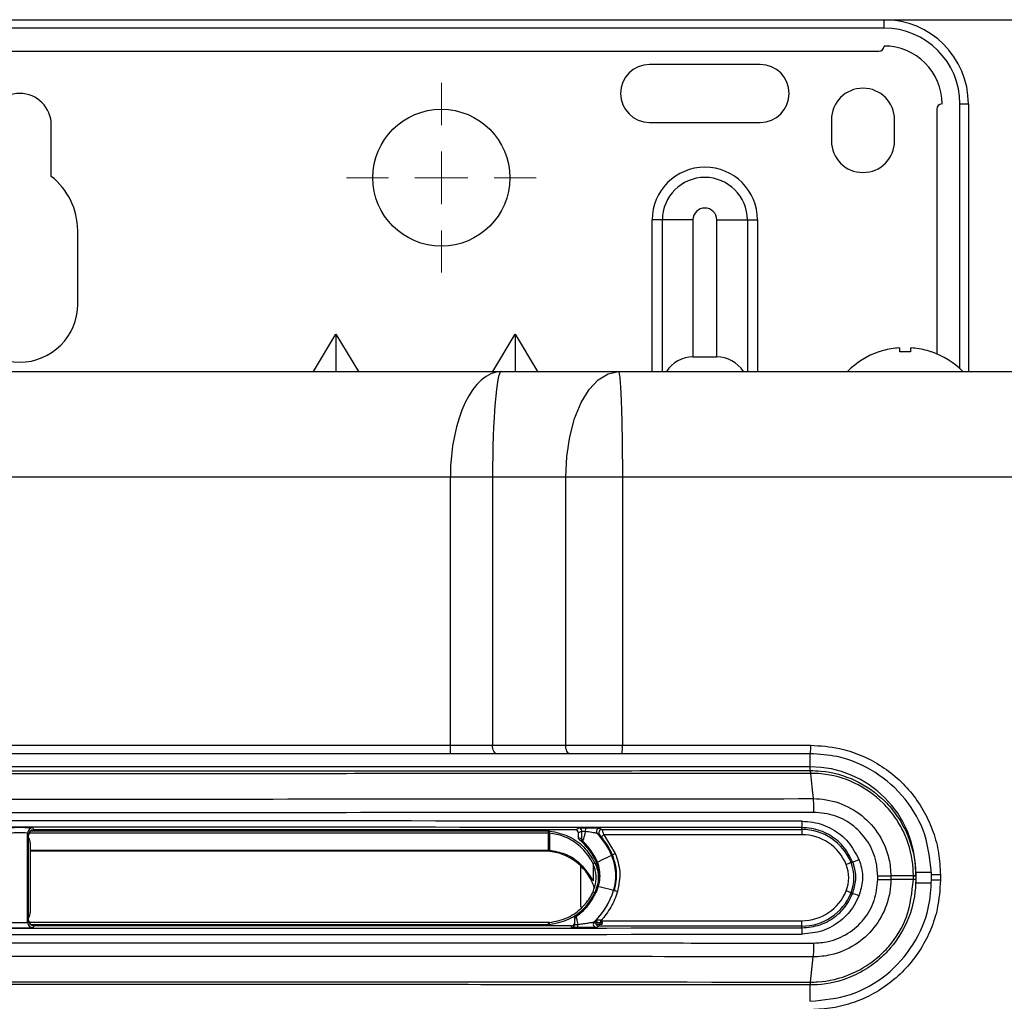
# Model space of a CAD drawing. Units: millimetres. Extents: x 1826 to 9431, y -314 to 3056.
# Drawn here: x 4631 to 4724, y 1859 to 1952 of the extents above; entities that cross this region are included whole.
import ezdxf

# ---------------------------------------------------------------- set-up
doc = ezdxf.new("R2010")
doc.units = ezdxf.units.MM
doc.layers.add('Dimensions', color=8, linetype='Continuous', lineweight=13)
doc.layers.add('Frame', color=80, linetype='Continuous')

# ---------------------------------------------------------------- blocks, each defined once
blk = doc.blocks.new('SW_CENTERMARKSYMBOL_4')
at = {"layer": 'Dimensions', "color": 0}
for p, q in [((0, 1), (0, 1.8)), ((0, 0), (0, 0.5)), ((-1, 0), (-1.8, 0)), ((0, 0), (-0.5, 0)), ((0, 0), (0, -0.5)), ((0, 0), (0.5, 0)), ((1, 0), (1.8, 0)), ((0, -1), (0, -1.8))]:
    blk.add_line(p, q, dxfattribs=at)

msp = doc.modelspace()

# ---------------------------------------------------------------- linework, layer by layer
at = {"color": 7, "linetype": 'Continuous', "lineweight": 25}
for p, q in [((4548.724, 1951.739), (4712.746, 1951.739)), ((4712.746, 1950.939), (4712.746, 1951.739)), ((4712.746, 1950.939), (4548.724, 1950.939)), ((4549.224, 1948.738), (4712.246, 1948.738)), ((4700.994, 1947.488), (4690.493, 1947.488)), ((4717.747, 1943.237), (4717.747, 1920.026)), ((4719.947, 1943.738), (4720.747, 1943.738)), ((4720.747, 1943.738), (4720.747, 1918.334)), ((4707.745, 1942.237), (4707.745, 1940.237)), ((4713.746, 1940.237), (4713.746, 1942.237)), ((4633.735, 1936.86), (4633.735, 1941.737)), ((4690.493, 1941.987), (4700.994, 1941.987)), ((4691.711, 1932.736), (4690.743, 1932.736)), ((4694.616, 1932.736), (4691.711, 1932.736)), ((4694.616, 1932.736), (4694.616, 1919.734)), ((4696.871, 1932.736), (4699.776, 1932.736)), ((4696.871, 1919.734), (4696.871, 1932.736)), ((4699.776, 1932.736), (4700.744, 1932.736)), ((4636.236, 1924.735), (4636.236, 1931.736)), ((4658.609, 1918.334), (4660.739, 1921.883)), ((4660.739, 1921.883), (4660.739, 1918.334)), ((4660.739, 1921.883), (4662.868, 1918.334)), ((4675.612, 1918.334), (4677.741, 1921.883)), ((4677.741, 1921.883), (4677.741, 1918.334)), ((4677.741, 1921.883), (4679.871, 1918.334)), ((4712.296, 1920.217), (4712.246, 1920.217)), ((4714.246, 1920.217), (4714.246, 1920.562)), ((4715.246, 1920.217), (4714.246, 1920.217)), ((4715.246, 1920.562), (4715.246, 1920.217)), ((4717.247, 1920.217), (4717.196, 1920.217)), ((4694.616, 1919.734), (4696.871, 1919.734)), ((4585.049, 1918.334), (4676.421, 1918.334)), ((4676.421, 1918.334), (4687.538, 1918.334)), ((4671.597, 1908.333), (4589.873, 1908.333)), ((4675.597, 1908.333), (4671.597, 1908.333)), ((4671.597, 1882.879), (4671.597, 1908.333)), ((4682.537, 1908.333), (4675.597, 1908.333)), ((4675.597, 1908.333), (4675.597, 1882.879)), ((4687.919, 1908.333), (4682.537, 1908.333)), ((4682.537, 1882.879), (4682.537, 1908.333)), ((4687.919, 1908.333), (4687.919, 1882.879)), ((4589.873, 1882.879), (4671.597, 1882.879)), ((4671.597, 1882.079), (4671.597, 1882.879)), ((4675.597, 1882.879), (4682.537, 1882.879)), ((4682.537, 1882.879), (4687.919, 1882.879)), ((4687.919, 1882.879), (4705.785, 1882.879)), ((4671.597, 1882.079), (4589.873, 1882.079)), ((4682.937, 1882.079), (4675.997, 1882.079)), ((4687.888, 1882.079), (4682.937, 1882.079)), ((4705.745, 1882.079), (4687.888, 1882.079)), ((4705.745, 1880.829), (4555.725, 1880.829)), ((4631.985, 1875.036), (4632.085, 1874.857)), ((4683.442, 1874.857), (4683.774, 1875.023)), ((4685.757, 1875.015), (4685.976, 1874.891)), ((4704.945, 1874.891), (4704.945, 1875.063)), ((4631.485, 1866.077), (4631.485, 1874.536)), ((4631.585, 1874.357), (4631.485, 1874.536)), ((4631.585, 1874.104), (4631.585, 1874.357)), ((4631.585, 1866.508), (4631.585, 1874.104)), ((4683.442, 1874.857), (4632.085, 1874.857)), ((4680.9, 1874.544), (4680.9, 1874.743)), ((4680.9, 1872.927), (4680.9, 1874.544)), ((4681, 1874.539), (4681, 1872.922)), ((4684.074, 1874.723), (4683.742, 1874.557)), ((4683.742, 1874.132), (4683.742, 1874.557)), ((4683.742, 1874.132), (4684.059, 1873.991)), ((4685.976, 1874.891), (4704.945, 1874.891)), ((4704.945, 1874.391), (4686.149, 1874.391)), ((4686.149, 1874.391), (4687.242, 1872.596)), ((4704.945, 1874.891), (4704.945, 1874.391)), ((4631.735, 1873.604), (4631.735, 1867.006)), ((4631.735, 1872.927), (4680.9, 1872.927)), ((4680.498, 1872.827), (4631.735, 1872.827)), ((4686.894, 1872.442), (4686.966, 1872.477)), ((4685.134, 1871.617), (4685.134, 1870.001)), ((4685.454, 1871.744), (4685.544, 1871.788)), ((4709.613, 1871.744), (4709.766, 1871.806)), ((4685.692, 1870.306), (4685.792, 1870.306)), ((4712.139, 1870.135), (4712.139, 1870.478)), ((4715.528, 1870.477), (4713.382, 1870.477)), ((4713.382, 1870.477), (4713.382, 1870.135)), ((4715.528, 1870.135), (4715.528, 1870.477)), ((4715.746, 1870.817), (4715.746, 1870.486)), ((4715.746, 1870.486), (4715.746, 1870.477)), ((4715.746, 1870.477), (4715.746, 1870.135)), ((4718.093, 1870.578), (4717.247, 1870.578)), ((4717.247, 1870.078), (4717.247, 1870.578)), ((4718.093, 1870.578), (4718.093, 1870.078)), ((4685.635, 1869.47), (4685.538, 1869.496)), ((4715.528, 1870.135), (4713.382, 1870.135)), ((4715.746, 1870.127), (4715.746, 1869.796)), ((4718.093, 1870.078), (4717.247, 1870.078)), ((4687.164, 1869.073), (4687.086, 1869.093)), ((4709.766, 1868.806), (4709.613, 1868.868)), ((4683.518, 1866.744), (4683.521, 1866.624)), ((4631.485, 1866.077), (4631.585, 1866.256)), ((4631.585, 1866.256), (4631.585, 1866.508)), ((4680.901, 1866.041), (4631.633, 1866.041)), ((4632.085, 1865.755), (4631.985, 1865.576)), ((4683.092, 1865.755), (4632.085, 1865.755)), ((4683.092, 1865.59), (4683.092, 1865.755)), ((4683.392, 1866.378), (4683.392, 1866.5)), ((4685.071, 1866.055), (4685.988, 1866.055)), ((4685.693, 1865.721), (4685.459, 1865.597)), ((4704.945, 1865.721), (4685.693, 1865.721)), ((4685.882, 1866.221), (4704.945, 1866.221)), ((4704.945, 1865.721), (4704.945, 1866.221)), ((4704.945, 1865.55), (4704.945, 1865.721)), ((4705.771, 1860.399), (4706.014, 1862.801)), ((4705.745, 1860.131), (4705.723, 1860.131))]:
    msp.add_line(p, q, dxfattribs=at)
at = {"color": 8, "linetype": 'Continuous', "lineweight": 25}
for p, q in [((4719.947, 1918.613), (4719.947, 1943.738)), ((4690.743, 1918.334), (4690.743, 1932.736)), ((4691.711, 1918.334), (4691.711, 1932.736)), ((4699.776, 1932.736), (4699.776, 1918.334)), ((4700.744, 1932.736), (4700.744, 1918.334)), ((4705.745, 1880.829), (4705.745, 1882.076)), ((4705.745, 1880.481), (4705.745, 1880.829)), ((4680.9, 1874.544), (4631.621, 1874.544)), ((4631.768, 1874.743), (4680.9, 1874.743)), ((4683.942, 1871.452), (4683.942, 1867.505)), ((4715.746, 1870.828), (4717.199, 1870.828)), ((4715.746, 1869.828), (4717.213, 1869.828)), ((4680.901, 1865.841), (4631.806, 1865.841)), ((4680.901, 1865.841), (4680.901, 1866.041)), ((4685.943, 1865.855), (4685.443, 1865.855)), ((4705.745, 1859.798), (4705.745, 1860.131)), ((4705.745, 1858.578), (4705.745, 1859.798))]:
    msp.add_line(p, q, dxfattribs=at)
at = {"color": 7, "linetype": 'Continuous', "lineweight": 25, "flags": 128}
for points in [[(4682.537, 1908.333), (4682.633, 1910.284), (4682.918, 1912.16), (4683.38, 1913.889), (4684.002, 1915.405), (4684.759, 1916.649), (4685.624, 1917.573), (4686.562, 1918.142), (4687.538, 1918.334)], [(4675.997, 1882.079), (4675.919, 1882.095), (4675.844, 1882.14), (4675.775, 1882.214), (4675.714, 1882.314), (4675.665, 1882.435), (4675.628, 1882.573), (4675.605, 1882.723), (4675.597, 1882.879)], [(4682.937, 1882.079), (4682.859, 1882.095), (4682.784, 1882.14), (4682.715, 1882.214), (4682.654, 1882.314), (4682.604, 1882.435), (4682.567, 1882.573), (4682.545, 1882.723), (4682.537, 1882.879)], [(4705.771, 1880.213), (4705.901, 1878.925), (4706.014, 1877.811)], [(4681, 1874.539), (4681.001, 1874.545), (4681.002, 1874.558), (4681.004, 1874.577), (4681.007, 1874.602), (4681.01, 1874.631), (4681.013, 1874.664), (4681.017, 1874.7), (4681.02, 1874.737)], [(4685.917, 1874.201), (4685.922, 1874.205), (4685.936, 1874.216), (4685.957, 1874.234), (4685.986, 1874.257), (4686.021, 1874.286), (4686.061, 1874.319), (4686.104, 1874.355), (4686.149, 1874.391)], [(4685.544, 1871.788), (4685.597, 1871.814), (4685.744, 1871.885), (4685.962, 1871.991), (4686.219, 1872.115), (4686.475, 1872.24), (4686.693, 1872.345), (4686.84, 1872.416), (4686.894, 1872.442)], [(4709.613, 1871.744), (4709.603, 1871.74), (4709.575, 1871.729), (4709.532, 1871.712), (4709.474, 1871.688), (4709.404, 1871.66), (4709.325, 1871.628), (4709.239, 1871.593), (4709.149, 1871.557)], [(4687.086, 1869.093), (4687.029, 1869.108), (4686.871, 1869.149), (4686.636, 1869.21), (4686.36, 1869.282), (4686.085, 1869.354), (4685.85, 1869.415), (4685.692, 1869.456), (4685.635, 1869.47)], [(4709.613, 1868.868), (4709.603, 1868.872), (4709.575, 1868.883), (4709.532, 1868.901), (4709.474, 1868.924), (4709.404, 1868.952), (4709.325, 1868.984), (4709.239, 1869.019), (4709.149, 1869.055)]]:
    msp.add_lwpolyline(points, dxfattribs=at)
at = {"color": 8, "linetype": 'Continuous', "lineweight": 25, "flags": 128}
for points in [[(4685.135, 1868.969), (4685.137, 1868.968), (4685.147, 1868.963), (4685.163, 1868.955), (4685.186, 1868.945), (4685.213, 1868.932), (4685.245, 1868.917), (4685.28, 1868.901), (4685.3, 1868.891)], [(4681.022, 1865.847), (4681.018, 1865.887), (4681.014, 1865.926), (4681.01, 1865.962), (4681.007, 1865.992), (4681.005, 1866.017), (4681.003, 1866.034), (4681.002, 1866.044), (4681.002, 1866.046)]]:
    msp.add_lwpolyline(points, dxfattribs=at)
at = {"color": 7, "linetype": 'Continuous', "lineweight": 25}
msp.add_circle((4670.74, 1936.737), 6.501, dxfattribs=at)
for centre, radius, start, end in [((4712.746, 1943.738), 8.001, 0, 90), ((4712.746, 1943.738), 7.201, 0, 90), ((4712.246, 1949.238), 0.5, 270, 0), ((4712.746, 1943.738), 5.501, 0, 90), ((4690.493, 1944.738), 2.75, 90, 270), ((4700.994, 1944.738), 2.75, 270, 90), ((4710.746, 1942.237), 3, 0, 180), ((4630.735, 1941.737), 3, 0, 180), ((4718.247, 1943.237), 0.5, 90, 180), ((4710.746, 1940.237), 3, 180, 0), ((4695.744, 1932.736), 5.001, 0, 180), ((4629.735, 1931.736), 6.501, 0, 52.02013), ((4695.744, 1932.736), 4.032, 0, 180), ((4695.744, 1932.736), 1.127, 0, 180), ((4630.735, 1924.735), 5.501, 180, 0), ((4714.746, 1912.933), 7.701, 108.94591, 134.93113), ((4714.746, 1912.933), 7.685, 96.94355, 108.58967), ((4714.389, 1914.296), 6.292, 92.54681, 95.21713), ((4713.976, 1919.185), 1.403, 78.90502, 84.53517), ((4715.516, 1919.185), 1.403, 95.4635, 101.09542), ((4715.103, 1914.294), 6.294, 84.7832, 87.45285), ((4714.746, 1912.933), 7.685, 71.41033, 83.05645), ((4714.746, 1912.933), 7.701, 44.71941, 71.05409), ((4694.616, 1916.734), 3, 90, 147.34617), ((4696.871, 1916.734), 3, 32.65383, 90), ((4682.644, 1882.68), 5.278, 353.46808, 2.16812), ((4701.753, 1882.68), 4.037, 351.44308, 2.8319), ((4705.745, 1870.828), 10.001, 0, 90), ((4705.043, 1880.232), 0.744, 358.57507, 19.55734), ((4631.985, 1874.536), 0.5, 90.00911, 179.98262), ((4683.774, 1874.722), 0.3, 0.01967, 89.95826), ((4685.352, 1874.784), 0.953, 164.84676, 185.26121), ((4685.758, 1874.715), 0.3, 90.04298, 223.28612), ((4702.208, 1875.519), 2.774, 350.52631, 2.96129), ((4684.358, 1873.991), 0.3, 179.95581, 227.55028), ((4680.407, 1869.668), 7.055, 23.15872, 43.33071), ((4685.976, 1874.591), 0.3, 90.05659, 178.34053), ((4704.945, 1869.856), 5.035, 22.02431, 90), ((4704.945, 1869.856), 4.535, 22.02431, 90), ((4680.407, 1869.668), 5.457, 22.36473, 50.84965), ((4680.407, 1869.668), 5.557, 22.42776, 47.57566), ((4682.442, 1870.506), 4.855, 343.08267, 23.50589), ((4682.29, 1883.773), 12.225, 292.48811, 293.89431), ((4733.653, 1768.383), 114.068, 115.07272, 115.17315), ((4682.442, 1870.506), 3.257, 356.47855, 22.34584), ((4682.442, 1870.506), 3.356, 356.58346, 22.45075), ((4706.057, 1870.306), 3.335, 337.97569, 22.02431), ((4706.057, 1870.306), 3.835, 337.97569, 22.02431), ((4707.46, 1878.774), 7.339, 288.31147, 293.26322), ((4682.442, 1870.506), 3.257, 341.92261, 356.47855), ((4682.442, 1870.506), 3.356, 342.02752, 356.58346), ((4715.555, 1875.169), 4.687, 269.66864, 272.33549), ((4680.35, 1871.187), 5.457, 305.49218, 341.9415), ((4680.35, 1871.187), 5.557, 304.79843, 342.00453), ((4715.553, 1865.235), 4.896, 87.73693, 90.29024), ((4680.35, 1871.187), 7.055, 314.00879, 342.73549), ((4683.718, 1857.204), 12.359, 72.41833, 73.80932), ((4704.945, 1870.756), 4.535, 270, 337.97569), ((4704.945, 1870.756), 5.035, 270, 337.97569), ((4707.447, 1861.802), 7.378, 66.75479, 71.6806), ((4683.692, 1866.378), 0.3, 124.79908, 179.99532), ((4631.985, 1866.077), 0.5, 180.01054, 269.99089), ((4683.092, 1865.89), 0.3, 269.99692, 359.98956), ((4679.943, 1865.802), 3.744, 356.59427, 1.04079), ((4685.46, 1865.897), 0.3, 134.05345, 269.95853), ((4685.693, 1866.021), 0.3, 199.26708, 269.96724), ((4702.208, 1865.093), 2.774, 357.03871, 9.47369), ((4705.043, 1860.381), 0.745, 340.45477, 1.41679)]:
    msp.add_arc(centre, radius, start, end, dxfattribs=at)
at = {"color": 8, "linetype": 'Continuous', "lineweight": 25}
for centre, radius, start, end in [((4685.976, 1874.591), 0.3, 178.34624, 221.44738), ((4685.693, 1866.021), 0.3, 135.99342, 199.29926), ((4721.921, 1906.453), 54.013, 228.02333, 228.14753)]:
    msp.add_arc(centre, radius, start, end, dxfattribs=at)
at = {"color": 7, "linetype": 'Continuous', "lineweight": 25}
for centre, major_axis, ratio, start_param, end_param in [((4676.421, 1908.333), (0, 10.001), 0.482309, 0, 1.570796), ((4676.421, 1908.333), (0, 10.001), 0.082309, 0, 1.570796), ((4630.735, 1852.928), (1305.176, 0), 0.017447, 1.513881, 1.627711), ((4630.735, 1852.328), (1304.576, 0), 0.017455, 1.513881, 1.627711), ((4630.735, 1875.036), (1.25, 0), 0.017455, 0.009752, 3.13184), ((4630.735, 1874.536), (0.75, 0), 0.029092, 0.009752, 3.13184), ((4632.085, 1874.357), (0.244, -0.437), 0.9998, 2.632159, 4.202785), ((4630.835, 1873.604), (0.14, 0.891), 0.997499, 4.868405, 5.453851), ((4680.9, 1873.54), (0, -1.203), 0.997564, 3.041173, 3.141593), ((4680.9, 1873.54), (0, 1.004), 0.996594, 6.182765, 6.283185), ((4683.442, 1874.557), (-0.269, -0.134), 0.999239, 2.678432, 4.24862), ((4680.497, 1867.826), (-3.537, -3.537), 0.999695, 2.794718, 3.926839), ((4680.9, 1871.925), (0, -1.003), 0.997564, 3.041173, 3.141593), ((4630.835, 1867.006), (-0.9, 0), 0.99994, 2.556146, 3.141593), ((4630.735, 1866.077), (0.75, 0), 0.029092, 3.151345, 6.273433), ((4632.085, 1866.256), (-0.244, -0.437), 0.9998, 5.221993, 6.792619), ((4680.901, 1867.044), (0, -1.203), 0.997564, 0, 0.100449), ((4683.092, 1866.056), (0, -0.3), 0.999848, 0, 1.570796), ((4630.735, 1887.684), (1305.176, 0), 0.017447, 4.655474, 4.769304), ((4630.735, 1888.284), (1304.576, 0), 0.017455, 4.655474, 4.769304), ((4630.735, 1865.577), (1.25, 0), 0.017455, 3.151345, 6.273433)]:
    msp.add_ellipse(centre, major_axis=major_axis, ratio=ratio, start_param=start_param, end_param=end_param, dxfattribs=at)
for points, knots in [([(4687.538, 1918.334), (4687.56, 1918.334), (4687.583, 1918.282), (4687.631, 1918.053), (4687.654, 1917.876), (4687.701, 1917.388), (4687.724, 1917.078), (4687.768, 1916.33), (4687.788, 1915.893), (4687.826, 1914.917), (4687.842, 1914.377), (4687.871, 1913.234), (4687.883, 1912.63), (4687.901, 1911.399), (4687.908, 1910.772), (4687.917, 1909.533), (4687.919, 1908.922), (4687.919, 1908.333)], [0, 0, 0, 0, 0.125, 0.125, 0.25, 0.25, 0.375, 0.375, 0.5, 0.5, 0.625, 0.625, 0.75, 0.75, 0.875, 0.875, 1, 1, 1, 1]), ([(4687.538, 1918.334), (4688.739, 1918.334), (4691.14, 1918.334), (4694.742, 1918.334), (4698.344, 1918.334), (4701.944, 1918.334), (4705.544, 1918.334), (4709.143, 1918.334), (4712.741, 1918.334), (4716.339, 1918.334), (4719.936, 1918.334), (4723.532, 1918.334), (4727.127, 1918.334), (4730.721, 1918.334), (4734.315, 1918.334), (4737.908, 1918.334), (4741.5, 1918.334), (4745.092, 1918.334), (4748.683, 1918.334), (4752.273, 1918.334), (4755.862, 1918.334), (4759.45, 1918.334), (4763.038, 1918.334), (4766.625, 1918.334), (4770.211, 1918.334), (4773.797, 1918.334), (4777.381, 1918.334), (4780.965, 1918.334), (4784.549, 1918.334), (4788.131, 1918.334), (4791.713, 1918.334), (4795.294, 1918.334), (4798.874, 1918.334), (4802.454, 1918.334), (4806.032, 1918.334), (4809.61, 1918.334), (4813.187, 1918.334), (4816.764, 1918.334), (4820.34, 1918.334), (4823.915, 1918.334), (4827.489, 1918.334), (4829.871, 1918.334), (4831.062, 1918.334)], [0, 0, 0, 0, 0.025018, 0.050033, 0.075046, 0.100056, 0.125064, 0.15007, 0.175073, 0.200075, 0.225075, 0.250073, 0.27507, 0.300065, 0.32506, 0.350053, 0.375046, 0.400037, 0.425029, 0.450019, 0.47501, 0.5, 0.52499, 0.549981, 0.574971, 0.599963, 0.624954, 0.649947, 0.67494, 0.699935, 0.72493, 0.749927, 0.774925, 0.799925, 0.824927, 0.84993, 0.874936, 0.899944, 0.924954, 0.949967, 0.974982, 1, 1, 1, 1]), ([(4671.597, 1882.879), (4671.597, 1882.879), (4672.275, 1882.879), (4673.315, 1882.879), (4674.645, 1882.879), (4675.28, 1882.879), (4675.597, 1882.879)], [0, 0, 0, 0, 0.000014, 0.486224, 0.743111, 1, 1, 1, 1]), ([(4705.785, 1882.879), (4706.699, 1882.822), (4708.306, 1882.72), (4710.502, 1881.996), (4712.355, 1881.052), (4714.017, 1879.798), (4715.449, 1878.291), (4716.605, 1876.56), (4717.453, 1874.664), (4717.99, 1872.65), (4718.059, 1871.268), (4718.093, 1870.578)], [0, 0, 0, 0, 0.141828, 0.249293, 0.356757, 0.464037, 0.571319, 0.678492, 0.785666, 0.892833, 1, 1, 1, 1]), ([(4675.997, 1882.079), (4675.648, 1882.079), (4674.95, 1882.079), (4673.486, 1882.079), (4672.344, 1882.079), (4671.597, 1882.079)], [0, 0, 0, 0, 0.256887, 0.513777, 1, 1, 1, 1]), ([(4717.247, 1870.578), (4717.12, 1871.869), (4716.866, 1874.452), (4714.888, 1877.895), (4711.976, 1880.497), (4708.741, 1881.881), (4706.598, 1882.023), (4705.745, 1882.079)], [0, 0, 0, 0, 0.214259, 0.42852, 0.642973, 0.85777, 1, 1, 1, 1]), ([(4705.771, 1880.213), (4701.424, 1880.209), (4688.821, 1880.197), (4667.942, 1880.183), (4647.272, 1880.176), (4626.598, 1880.175), (4605.925, 1880.178), (4580.906, 1880.19), (4564.174, 1880.205), (4555.699, 1880.213)], [0, 0, 0, 0, 0.086974, 0.252192, 0.41741, 0.500001, 0.665251, 0.830441, 1, 1, 1, 1]), ([(4555.755, 1880.481), (4564.224, 1880.473), (4580.944, 1880.458), (4605.943, 1880.446), (4626.601, 1880.442), (4647.26, 1880.444), (4667.914, 1880.451), (4688.777, 1880.465), (4701.372, 1880.477), (4705.715, 1880.481)], [0, 0, 0, 0, 0.169559, 0.334749, 0.499999, 0.58259, 0.747808, 0.913026, 1, 1, 1, 1]), ([(4705.715, 1880.481), (4705.717, 1880.479), (4705.722, 1880.476), (4705.73, 1880.46), (4705.739, 1880.43), (4705.749, 1880.381), (4705.76, 1880.312), (4705.767, 1880.247), (4705.771, 1880.213)], [0, 0, 0, 0, 0.121224, 0.260629, 0.418212, 0.59397, 0.787901, 1, 1, 1, 1]), ([(4705.715, 1880.481), (4705.721, 1880.481), (4705.73, 1880.481), (4705.74, 1880.481), (4705.745, 1880.481)], [0, 0, 0, 0, 0.542859, 1, 1, 1, 1]), ([(4705.745, 1880.481), (4706.083, 1880.47), (4707.541, 1880.426), (4710.1, 1879.697), (4712.513, 1878.013), (4714.064, 1876.145), (4715.22, 1874.04), (4715.713, 1872.057), (4715.741, 1870.712), (4715.746, 1870.486)], [0, 0, 0, 0, 0.064812, 0.279528, 0.498472, 0.618125, 0.742261, 0.956569, 1, 1, 1, 1]), ([(4705.788, 1880.213), (4705.782, 1880.213), (4705.777, 1880.213), (4705.771, 1880.213), (4705.771, 1880.213)], [0, 0, 0, 0, 0.996413, 1, 1, 1, 1]), ([(4715.528, 1870.482), (4715.523, 1870.702), (4715.496, 1872.012), (4715.02, 1873.933), (4713.894, 1875.982), (4712.388, 1877.806), (4710.028, 1879.451), (4707.536, 1880.16), (4706.117, 1880.203), (4705.788, 1880.213)], [0, 0, 0, 0, 0.043431, 0.257734, 0.379619, 0.501507, 0.720464, 0.93519, 1, 1, 1, 1]), ([(4555.456, 1877.811), (4559.582, 1877.807), (4571.962, 1877.795), (4592.614, 1877.782), (4616.525, 1877.773), (4639.559, 1877.772), (4661.714, 1877.779), (4683.87, 1877.791), (4698.632, 1877.804), (4706.014, 1877.811)], [0, 0, 0, 0, 0.082294, 0.246918, 0.411541, 0.558571, 0.705601, 0.8528, 1, 1, 1, 1]), ([(4706.014, 1877.811), (4706.027, 1877.68), (4706.039, 1877.489), (4706.055, 1877.035), (4706.06, 1876.774), (4706.061, 1876.512)], [0, 0, 0, 0, 0.5, 0.5, 1, 1, 1, 1]), ([(4706.014, 1877.811), (4706.014, 1877.811), (4706.841, 1877.811), (4708.504, 1877.533), (4710.712, 1876.312), (4712.389, 1874.432), (4713.233, 1872.373), (4713.382, 1871.013), (4713.382, 1870.477), (4713.382, 1870.477)], [0, 0, 0, 0, 0.000005, 0.215573, 0.431214, 0.646391, 0.860461, 0.999995, 1, 1, 1, 1]), ([(4706.061, 1876.512), (4705.811, 1876.511), (4698.302, 1876.504), (4683.527, 1876.491), (4661.608, 1876.479), (4639.564, 1876.473), (4616.517, 1876.474), (4592.591, 1876.482), (4571.926, 1876.496), (4559.538, 1876.508), (4555.409, 1876.512)], [0, 0, 0, 0, 0.004976, 0.149691, 0.294406, 0.441431, 0.588456, 0.753074, 0.917692, 1, 1, 1, 1]), ([(4712.139, 1870.478), (4712.11, 1870.919), (4712.037, 1872.037), (4711.314, 1873.736), (4709.94, 1875.273), (4708.114, 1876.316), (4706.745, 1876.447), (4706.061, 1876.512)], [0, 0, 0, 0, 0.139356, 0.353211, 0.568361, 0.784166, 1, 1, 1, 1]), ([(4684.026, 1875.031), (4684.033, 1875.031), (4684.089, 1875.032), (4684.232, 1875.033), (4684.365, 1875.033), (4684.432, 1875.033)], [0, 0, 0, 0, 0.07099, 0.535481, 1, 1, 1, 1]), ([(4684.432, 1875.033), (4684.675, 1875.032), (4685.049, 1875.031), (4685.459, 1875.026), (4685.668, 1875.021), (4685.747, 1875.017), (4685.755, 1875.015), (4685.757, 1875.015)], [0, 0, 0, 0, 0.40133, 0.618884, 0.798977, 0.94844, 1, 1, 1, 1]), ([(4709.766, 1871.806), (4709.494, 1872.328), (4708.948, 1873.371), (4707.534, 1874.473), (4706.132, 1874.999), (4705.247, 1875.046), (4704.945, 1875.063)], [0, 0, 0, 0, 0.284061, 0.568155, 0.852651, 1, 1, 1, 1]), ([(4704.979, 1875.663), (4705.316, 1875.645), (4706.304, 1875.592), (4707.868, 1875.006), (4709.446, 1873.777), (4710.055, 1872.613), (4710.359, 1872.031)], [0, 0, 0, 0, 0.147348, 0.431843, 0.715933, 1, 1, 1, 1]), ([(4685.134, 1871.617), (4685.134, 1871.617), (4684.892, 1872.169), (4684.172, 1873.145), (4683.087, 1873.907), (4682.022, 1874.361), (4681.449, 1874.461), (4681, 1874.539)], [0, 0, 0, 0, 0.000012, 0.342814, 0.671001, 0.742386, 1, 1, 1, 1]), ([(4681.02, 1874.737), (4681.611, 1874.618), (4682.794, 1874.379), (4684.348, 1873.296), (4684.988, 1872.241), (4685.315, 1871.702)], [0, 0, 0, 0, 0.32833, 0.656937, 1, 1, 1, 1]), ([(4683.853, 1873.9), (4683.829, 1873.924), (4683.781, 1873.971), (4683.747, 1874.056), (4683.743, 1874.111), (4683.742, 1874.132)], [0, 0, 0, 0, 0.380018, 0.760051, 1, 1, 1, 1]), ([(4684.059, 1873.991), (4684.06, 1873.995), (4684.063, 1874.002), (4684.067, 1874.073), (4684.071, 1874.197), (4684.074, 1874.381), (4684.075, 1874.568), (4684.074, 1874.681), (4684.074, 1874.723)], [0, 0, 0, 0, 0.126522, 0.252575, 0.421854, 0.642815, 0.867718, 1, 1, 1, 1]), ([(4684.403, 1874.696), (4684.369, 1874.696), (4684.302, 1874.696), (4684.208, 1874.698), (4684.133, 1874.702), (4684.085, 1874.709), (4684.077, 1874.718), (4684.074, 1874.723)], [0, 0, 0, 0, 0.201993, 0.404315, 0.607771, 0.814266, 1, 1, 1, 1]), ([(4684.403, 1874.696), (4684.401, 1874.685), (4684.394, 1874.656), (4684.364, 1874.526), (4684.31, 1874.303), (4684.243, 1874.046), (4684.195, 1873.879), (4684.165, 1873.786), (4684.159, 1873.775), (4684.156, 1873.77)], [0, 0, 0, 0, 0.025052, 0.066962, 0.295548, 0.524505, 0.708274, 0.851802, 1, 1, 1, 1]), ([(4685.539, 1874.509), (4685.537, 1874.51), (4685.53, 1874.513), (4685.461, 1874.526), (4685.282, 1874.556), (4684.928, 1874.614), (4684.612, 1874.663), (4684.403, 1874.696)], [0, 0, 0, 0, 0.045552, 0.180077, 0.350747, 0.569592, 1, 1, 1, 1]), ([(4685.751, 1874.393), (4685.745, 1874.396), (4685.716, 1874.413), (4685.646, 1874.451), (4685.58, 1874.487), (4685.539, 1874.509)], [0, 0, 0, 0, 0.084874, 0.424376, 1, 1, 1, 1]), ([(4685.678, 1874.6), (4685.677, 1874.593), (4685.674, 1874.564), (4685.683, 1874.519), (4685.7, 1874.47), (4685.718, 1874.436), (4685.731, 1874.416), (4685.736, 1874.411), (4685.736, 1874.41)], [0, 0, 0, 0, 0.111384, 0.416242, 0.66664, 0.859366, 0.982753, 1, 1, 1, 1]), ([(4685.917, 1874.201), (4685.903, 1874.219), (4685.876, 1874.251), (4685.851, 1874.28), (4685.839, 1874.293)], [0, 0, 0, 0, 0.542971, 1, 1, 1, 1]), ([(4686.966, 1872.477), (4686.883, 1872.66), (4686.604, 1873.275), (4686.201, 1873.819), (4685.917, 1874.201)], [0, 0, 0, 0, 0.297092, 1, 1, 1, 1]), ([(4685.976, 1874.891), (4685.977, 1874.887), (4685.981, 1874.878), (4686.004, 1874.814), (4686.044, 1874.702), (4686.097, 1874.549), (4686.134, 1874.437), (4686.149, 1874.391)], [0, 0, 0, 0, 0.174949, 0.341268, 0.557126, 0.818478, 1, 1, 1, 1]), ([(4684.156, 1873.77), (4684.149, 1873.773), (4684.116, 1873.789), (4684.015, 1873.834), (4683.92, 1873.872), (4683.853, 1873.9)], [0, 0, 0, 0, 0.066194, 0.330968, 1, 1, 1, 1]), ([(4681, 1872.922), (4681.486, 1872.831), (4682.459, 1872.648), (4684.02, 1871.736), (4684.713, 1870.657), (4685.134, 1870.001)], [0, 0, 0, 0, 0.280482, 0.562167, 1, 1, 1, 1]), ([(4687.164, 1869.073), (4687.28, 1869.671), (4687.432, 1870.451), (4687.28, 1871.605), (4687.092, 1872.128), (4686.966, 1872.477)], [0, 0, 0, 0, 0.520789, 0.680164, 1, 1, 1, 1]), ([(4687.242, 1872.596), (4687.431, 1872.031), (4687.827, 1870.849), (4687.58, 1869.625), (4687.451, 1868.986)], [0, 0, 0, 0, 0.478155, 1, 1, 1, 1]), ([(4685.135, 1868.969), (4685.135, 1868.969), (4685.252, 1869.283), (4685.481, 1869.94), (4685.417, 1870.785), (4685.257, 1871.336), (4685.167, 1871.54), (4685.134, 1871.617), (4685.134, 1871.617)], [0, 0, 0, 0, 0.000023, 0.369331, 0.754644, 0.907475, 0.999976, 1, 1, 1, 1]), ([(4685.315, 1871.702), (4685.522, 1871.259), (4685.629, 1870.775), (4685.629, 1870.051), (4685.602, 1869.806), (4685.497, 1869.334), (4685.419, 1869.105), (4685.316, 1868.884)], [0, 0, 0, 0, 0.5, 0.5, 0.75, 0.75, 1, 1, 1, 1]), ([(4709.766, 1868.806), (4709.893, 1869.239), (4710.147, 1870.104), (4710.008, 1871.151), (4709.81, 1871.688), (4709.766, 1871.806)], [0, 0, 0, 0, 0.438285, 0.876573, 1, 1, 1, 1]), ([(4710.359, 1872.031), (4710.409, 1871.896), (4710.637, 1871.278), (4710.798, 1870.074), (4710.505, 1869.078), (4710.359, 1868.581)], [0, 0, 0, 0, 0.123435, 0.561713, 1, 1, 1, 1]), ([(4712.139, 1870.478), (4712.397, 1870.478), (4712.652, 1870.478), (4713.085, 1870.477), (4713.264, 1870.477), (4713.382, 1870.477)], [0, 0, 0, 0, 0.5, 0.5, 1, 1, 1, 1]), ([(4715.528, 1870.477), (4715.528, 1870.477), (4715.528, 1870.477), (4715.528, 1870.477), (4715.528, 1870.479), (4715.528, 1870.48), (4715.528, 1870.482)], [-0.00000006, -0.00000006, -0.00000006, -0.00000006, 0, 0, 0, 0.000004534849, 0.000004534849, 0.000004534849, 0.000004534849]), ([(4685.23, 1869.307), (4685.229, 1869.331), (4685.217, 1869.557), (4685.115, 1869.765), (4685.025, 1869.95)], [0, 0, 0, 0, 0.1079, 1, 1, 1, 1]), ([(4715.746, 1870.127), (4715.745, 1870.011), (4715.731, 1868.778), (4715.24, 1866.424), (4713.93, 1864.241), (4712.568, 1862.773), (4711.378, 1861.791), (4709.27, 1860.644), (4707.295, 1860.162), (4705.961, 1860.136), (4705.745, 1860.131)], [0, 0, 0, 0, 0.022152, 0.236358, 0.45055, 0.500374, 0.620016, 0.744137, 0.958587, 1, 1, 1, 1]), ([(4705.745, 1858.576), (4707.039, 1858.703), (4709.628, 1858.958), (4713.078, 1860.946), (4715.679, 1863.87), (4717.052, 1867.103), (4717.191, 1869.235), (4717.247, 1870.078)], [0, 0, 0, 0, 0.21508, 0.430157, 0.645135, 0.859809, 1, 1, 1, 1]), ([(4718.093, 1870.078), (4718.037, 1869.176), (4717.937, 1867.581), (4717.223, 1865.395), (4716.282, 1863.538), (4715.028, 1861.87), (4713.519, 1860.431), (4711.785, 1859.271), (4709.883, 1858.419), (4707.863, 1857.88), (4706.478, 1857.81), (4705.785, 1857.776)], [0, 0, 0, 0, 0.139744, 0.247122, 0.354501, 0.462039, 0.569579, 0.677179, 0.78478, 0.89239, 1, 1, 1, 1]), ([(4705.788, 1860.399), (4705.998, 1860.403), (4707.297, 1860.429), (4709.209, 1860.893), (4711.261, 1862.01), (4712.425, 1862.961), (4713.755, 1864.399), (4715.153, 1866.623), (4715.399, 1868.924), (4715.528, 1870.13)], [0, 0, 0, 0, 0.041428, 0.255962, 0.377883, 0.499801, 0.549644, 0.763918, 1, 1, 1, 1]), ([(4713.382, 1870.135), (4713.382, 1870.135), (4713.382, 1869.318), (4713.103, 1867.671), (4711.895, 1865.487), (4710.033, 1863.819), (4707.962, 1862.956), (4706.577, 1862.801), (4706.014, 1862.801), (4706.014, 1862.801)], [0, 0, 0, 0, 0.000005, 0.212988, 0.425891, 0.639073, 0.853203, 0.999995, 1, 1, 1, 1]), ([(4706.061, 1864.1), (4706.525, 1864.131), (4707.668, 1864.205), (4709.379, 1864.942), (4710.905, 1866.306), (4711.94, 1868.108), (4712.073, 1869.459), (4712.139, 1870.135)], [0, 0, 0, 0, 0.14697, 0.361297, 0.574498, 0.787229, 1, 1, 1, 1]), ([(4712.139, 1870.135), (4712.397, 1870.135), (4712.652, 1870.135), (4713.085, 1870.135), (4713.264, 1870.135), (4713.382, 1870.135)], [0, 0, 0, 0, 0.5, 0.5, 1, 1, 1, 1]), ([(4715.528, 1870.13), (4715.528, 1870.132), (4715.528, 1870.133), (4715.528, 1870.135), (4715.528, 1870.135)], [0, 0, 0, 0, 0.98718, 1, 1, 1, 1]), ([(4715.746, 1870.135), (4715.746, 1870.134), (4715.746, 1870.131), (4715.746, 1870.128), (4715.746, 1870.127)], [0, 0, 0, 0, 0.546097, 1, 1, 1, 1]), ([(4681.002, 1866.045), (4681.6, 1866.167), (4682.768, 1866.404), (4683.85, 1867.22), (4684.621, 1868.064), (4684.97, 1868.593), (4685.135, 1868.969), (4685.135, 1868.969)], [0, 0, 0, 0, 0.344087, 0.671554, 0.743402, 0.999986, 1, 1, 1, 1]), ([(4685.316, 1868.884), (4685.006, 1868.368), (4684.386, 1867.335), (4682.852, 1866.225), (4681.642, 1865.975), (4681.022, 1865.847)], [0, 0, 0, 0, 0.327906, 0.655787, 1, 1, 1, 1]), ([(4687.451, 1868.986), (4687.292, 1868.472), (4687.08, 1867.985), (4686.557, 1867.06), (4686.242, 1866.621), (4685.882, 1866.221)], [0, 0, 0, 0, 0.5, 0.5, 1, 1, 1, 1]), ([(4704.945, 1865.55), (4705.531, 1865.608), (4706.704, 1865.724), (4708.257, 1866.628), (4709.267, 1867.733), (4709.64, 1868.535), (4709.766, 1868.806)], [0, 0, 0, 0, 0.284934, 0.569845, 0.854531, 1, 1, 1, 1]), ([(4710.359, 1868.581), (4710.218, 1868.278), (4709.802, 1867.384), (4708.675, 1866.151), (4706.942, 1865.144), (4705.633, 1865.015), (4704.979, 1864.95)], [0, 0, 0, 0, 0.145474, 0.430164, 0.715069, 1, 1, 1, 1]), ([(4685.499, 1866.393), (4685.623, 1866.531), (4685.935, 1866.876), (4686.37, 1867.482), (4686.625, 1867.977), (4686.753, 1868.225)], [0, 0, 0, 0, 0.250462, 0.625213, 1, 1, 1, 1]), ([(4683.392, 1866.5), (4683.395, 1866.534), (4683.402, 1866.601), (4683.45, 1866.687), (4683.497, 1866.726), (4683.518, 1866.744)], [0, 0, 0, 0, 0.354394, 0.708952, 1, 1, 1, 1]), ([(4683.521, 1866.624), (4683.523, 1866.617), (4683.526, 1866.602), (4683.55, 1866.499), (4683.586, 1866.341), (4683.633, 1866.126), (4683.668, 1865.956), (4683.686, 1865.87)], [0, 0, 0, 0, 0.187018, 0.369199, 0.558709, 0.774732, 1, 1, 1, 1]), ([(4681.002, 1866.046), (4680.993, 1866.045), (4680.96, 1866.042), (4680.927, 1866.041), (4680.901, 1866.041)], [0, 0, 0, 0, 0.250052, 1, 1, 1, 1]), ([(4683.68, 1865.579), (4683.64, 1865.579), (4683.533, 1865.579), (4683.368, 1865.581), (4683.216, 1865.583), (4683.112, 1865.586), (4683.099, 1865.589), (4683.092, 1865.59)], [0, 0, 0, 0, 0.128818, 0.345994, 0.563581, 0.781798, 1, 1, 1, 1]), ([(4683.392, 1865.89), (4683.392, 1865.938), (4683.392, 1866.041), (4683.392, 1866.18), (4683.392, 1866.289), (4683.392, 1866.362), (4683.392, 1866.372), (4683.392, 1866.378)], [0, 0, 0, 0, 0.203123, 0.434194, 0.631588, 0.815512, 1, 1, 1, 1]), ([(4683.392, 1865.89), (4683.395, 1865.886), (4683.402, 1865.88), (4683.454, 1865.875), (4683.53, 1865.871), (4683.613, 1865.87), (4683.666, 1865.87), (4683.686, 1865.87)], [0, 0, 0, 0, 0.219452, 0.437752, 0.654921, 0.871548, 1, 1, 1, 1]), ([(4685.459, 1865.597), (4685.446, 1865.596), (4685.418, 1865.593), (4685.237, 1865.588), (4684.905, 1865.583), (4684.36, 1865.58), (4683.922, 1865.579), (4683.68, 1865.579)], [0, 0, 0, 0, 0.123338, 0.246068, 0.421025, 0.680085, 1, 1, 1, 1]), ([(4683.686, 1865.87), (4683.843, 1865.892), (4683.999, 1865.915), (4684.31, 1865.961), (4684.465, 1865.984), (4684.762, 1866.03), (4684.906, 1866.053), (4685.087, 1866.082), (4685.141, 1866.091), (4685.222, 1866.106), (4685.248, 1866.111), (4685.251, 1866.113)], [0, 0, 0, 0, 0.25, 0.25, 0.5, 0.5, 0.75, 0.75, 0.875, 0.875, 1, 1, 1, 1]), ([(4685.251, 1866.113), (4685.258, 1866.116), (4685.29, 1866.133), (4685.367, 1866.172), (4685.435, 1866.207), (4685.477, 1866.229)], [0, 0, 0, 0, 0.084869, 0.42435, 1, 1, 1, 1]), ([(4685.499, 1866.393), (4685.485, 1866.375), (4685.457, 1866.34), (4685.441, 1866.272), (4685.446, 1866.205), (4685.474, 1866.142), (4685.521, 1866.093), (4685.58, 1866.061), (4685.623, 1866.057), (4685.644, 1866.055)], [0, 0, 0, 0, 0.144687, 0.289352, 0.434121, 0.578812, 0.72353, 0.868242, 1, 1, 1, 1]), ([(4685.477, 1866.229), (4685.478, 1866.23), (4685.48, 1866.231), (4685.489, 1866.24), (4685.493, 1866.244)], [0, 0, 0, 0, 0.57257, 1, 1, 1, 1]), ([(4685.493, 1866.244), (4685.493, 1866.244), (4685.494, 1866.245), (4685.499, 1866.25), (4685.524, 1866.27), (4685.579, 1866.303), (4685.667, 1866.325), (4685.769, 1866.317), (4685.867, 1866.273), (4685.942, 1866.198), (4685.984, 1866.11), (4685.996, 1866.028), (4685.989, 1865.96), (4685.972, 1865.906), (4685.951, 1865.867), (4685.935, 1865.843), (4685.926, 1865.831), (4685.922, 1865.827), (4685.921, 1865.825), (4685.92, 1865.825), (4685.921, 1865.825), (4685.921, 1865.826)], [0, 0, 0, 0, 0.001364, 0.010974, 0.029354, 0.108806, 0.2114, 0.319354, 0.432969, 0.549569, 0.655609, 0.741621, 0.814313, 0.874906, 0.922965, 0.956417, 0.968541, 0.976922, 0.984905, 0.995435, 1, 1, 1, 1]), ([(4685.882, 1866.221), (4685.86, 1866.158), (4685.814, 1866.031), (4685.755, 1865.877), (4685.717, 1865.779), (4685.697, 1865.73), (4685.694, 1865.724), (4685.693, 1865.721)], [0, 0, 0, 0, 0.249674, 0.503348, 0.7014, 0.869424, 1, 1, 1, 1]), ([(4555.411, 1864.1), (4562.797, 1864.107), (4577.568, 1864.121), (4599.738, 1864.133), (4621.906, 1864.139), (4644.953, 1864.138), (4668.879, 1864.13), (4689.543, 1864.116), (4701.931, 1864.104), (4706.061, 1864.1)], [0, 0, 0, 0, 0.147197, 0.294395, 0.441422, 0.588449, 0.75307, 0.917691, 1, 1, 1, 1]), ([(4706.061, 1864.1), (4706.06, 1863.839), (4706.055, 1863.577), (4706.039, 1863.124), (4706.027, 1862.932), (4706.014, 1862.801)], [0, 0, 0, 0, 0.5, 0.5, 1, 1, 1, 1]), ([(4706.014, 1862.801), (4693.48, 1862.814), (4680.937, 1862.823), (4655.842, 1862.836), (4643.288, 1862.839), (4618.181, 1862.839), (4605.628, 1862.836), (4580.531, 1862.823), (4567.99, 1862.814), (4555.456, 1862.801)], [0, 0, 0, 0, 0.25, 0.25, 0.5, 0.5, 0.75, 0.75, 1, 1, 1, 1]), ([(4555.699, 1860.399), (4568.192, 1860.412), (4580.695, 1860.421), (4605.708, 1860.434), (4618.223, 1860.437), (4655.76, 1860.437), (4680.784, 1860.424), (4705.771, 1860.399)], [0, 0, 0, 0, 0.25, 0.25, 0.5, 0.5, 1, 1, 1, 1]), ([(4705.723, 1860.131), (4692.905, 1860.142), (4671.833, 1860.161), (4642.475, 1860.169), (4617.685, 1860.17), (4592.898, 1860.161), (4572.249, 1860.147), (4559.868, 1860.135), (4555.738, 1860.131)], [0, 0, 0, 0, 0.256544, 0.421736, 0.586929, 0.752121, 0.917313, 1, 1, 1, 1]), ([(4705.723, 1860.131), (4705.725, 1860.133), (4705.73, 1860.136), (4705.737, 1860.153), (4705.745, 1860.182), (4705.753, 1860.231), (4705.762, 1860.3), (4705.768, 1860.365), (4705.771, 1860.399)], [0, 0, 0, 0, 0.121206, 0.2606, 0.41818, 0.593943, 0.787884, 1, 1, 1, 1]), ([(4705.771, 1860.399), (4705.771, 1860.399), (4705.777, 1860.399), (4705.782, 1860.399), (4705.788, 1860.399)], [0, 0, 0, 0, 0.003587, 1, 1, 1, 1])]:
    msp.add_open_spline(points, degree=3, knots=knots, dxfattribs=at)
for points in [[(4832.406, 1908.333), (4784.483, 1908.333), (4736.245, 1908.333), (4687.919, 1908.333)], [(4715.746, 1870.477), (4715.746, 1870.477), (4715.671, 1870.477), (4715.528, 1870.477)], [(4715.746, 1870.135), (4715.746, 1870.135), (4715.671, 1870.135), (4715.528, 1870.135)]]:
    msp.add_open_spline(points, degree=3, dxfattribs=at)
at = {"color": 8, "linetype": 'Continuous', "lineweight": 25}
for points, knots in [([(4683.774, 1875.023), (4683.781, 1875.024), (4683.796, 1875.026), (4683.885, 1875.029), (4683.981, 1875.03), (4684.026, 1875.031)], [0, 0, 0, 0, 0.32337, 0.690401, 1, 1, 1, 1]), ([(4685.839, 1874.293), (4685.831, 1874.303), (4685.808, 1874.331), (4685.779, 1874.362), (4685.756, 1874.387), (4685.753, 1874.391), (4685.751, 1874.393)], [0, 0, 0, 0, 0.172698, 0.507364, 0.75205, 1, 1, 1, 1])]:
    msp.add_open_spline(points, degree=3, knots=knots, dxfattribs=at)
at = {"layer": 'Frame'}
msp.add_line((4380.735, 1951.739), (5380.735, 1951.739), dxfattribs=at)

# ---------------------------------------------------------------- block references
at = {"layer": 'Dimensions', "xscale": 5.000675489283277, "yscale": 5.000675489283277, "zscale": 5.000675489283277}
msp.add_blockref('SW_CENTERMARKSYMBOL_4', (4670.74, 1936.737), dxfattribs=at)

doc.saveas('drawing.dxf')
